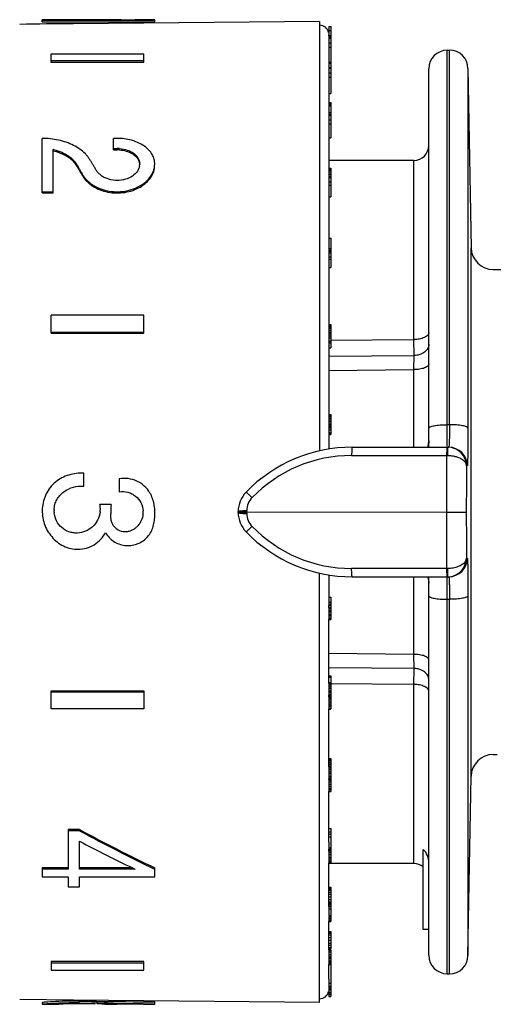
# Model space of a CAD drawing. Units: millimetres. Extents: x 0 to 420, y 0 to 297.
# Drawn here: x 117 to 143, y 122 to 176 of the extents above; entities that cross this region are included whole.
import ezdxf

# ---------------------------------------------------------------- set-up
doc = ezdxf.new("R2010")
doc.units = ezdxf.units.MM
doc.header["$LTSCALE"] = 23.1
doc.layers.get('0').update_dxf_attribs({"linetype": 'CONTINUOUS'})
doc.layers.add('A_STD', color=7, linetype='CONTINUOUS')

msp = doc.modelspace()

# ---------------------------------------------------------------- linework, layer by layer
at = {"color": 7, "linetype": 'Continuous'}
for p, q in [((118.677, 175.446), (118.677, 175.565)), ((122.947, 175.565), (118.677, 175.565)), ((122.947, 175.57), (122.947, 175.565)), ((122.947, 175.57), (123.725, 175.57)), ((118.677, 175.546), (124.777, 175.546)), ((118.677, 175.446), (124.777, 175.446)), ((124.777, 175.446), (124.777, 175.546)), ((134.177, 175.207), (134.177, 174.755)), ((134.177, 175.207), (134.277, 175.207)), ((134.277, 175.207), (134.277, 174.592)), ((134.177, 174.98), (134.277, 174.98)), ((134.177, 174.725), (134.277, 174.725)), ((134.177, 174.699), (134.177, 174.591)), ((134.177, 174.699), (134.277, 174.699)), ((134.177, 174.692), (134.277, 174.692)), ((134.177, 174.634), (134.277, 174.634)), ((134.177, 174.594), (134.277, 174.594)), ((134.177, 174.573), (134.177, 174.105)), ((134.177, 174.57), (134.277, 174.57)), ((134.277, 174.573), (134.277, 171.578)), ((134.177, 174.327), (134.277, 174.327)), ((134.177, 174.078), (134.277, 174.078)), ((119.177, 173.25), (119.177, 173.726)), ((119.177, 173.726), (124.177, 173.726)), ((124.177, 173.25), (124.177, 173.726)), ((124.177, 173.342), (119.177, 173.342)), ((124.177, 173.25), (119.177, 173.25)), ((134.177, 173.272), (134.177, 172.492)), ((134.177, 173.272), (134.277, 173.272)), ((134.177, 173.229), (134.277, 173.229)), ((134.177, 172.994), (134.277, 172.994)), ((134.177, 172.949), (134.277, 172.949)), ((139.577, 152.471), (139.577, 172.921)), ((134.177, 172.699), (134.277, 172.699)), ((134.177, 172.466), (134.277, 172.466)), ((134.177, 171.578), (134.277, 171.578)), ((134.177, 171.095), (134.277, 171.095)), ((134.177, 171.064), (134.277, 171.064)), ((134.177, 170.986), (134.277, 170.986)), ((134.177, 170.912), (134.177, 169.972)), ((134.177, 170.912), (134.277, 170.912)), ((134.277, 171.095), (134.277, 170.921)), ((134.277, 170.912), (134.277, 169.181)), ((134.177, 170.556), (134.277, 170.556)), ((134.177, 170.47), (134.277, 170.47)), ((134.177, 170.406), (134.277, 170.406)), ((134.177, 170.159), (134.277, 170.159)), ((134.177, 169.951), (134.277, 169.951)), ((134.177, 169.181), (134.277, 169.181)), ((118.677, 166.21), (118.677, 169.156)), ((122.537, 168.543), (122.537, 169.156)), ((122.737, 169.156), (122.537, 169.156)), ((119.287, 166.21), (119.287, 168.553)), ((122.537, 168.617), (122.737, 168.617)), ((122.537, 168.543), (122.737, 168.543)), ((134.177, 167.54), (134.177, 166.629)), ((134.177, 167.54), (134.277, 167.54)), ((134.177, 167.496), (134.277, 167.496)), ((134.177, 167.443), (134.277, 167.443)), ((134.177, 167.354), (134.277, 167.354)), ((134.177, 167.22), (134.277, 167.22)), ((134.177, 167.12), (134.277, 167.12)), ((134.277, 167.54), (134.277, 166.006)), ((134.177, 167.039), (134.277, 167.039)), ((134.177, 166.804), (134.277, 166.804)), ((134.177, 166.629), (134.277, 166.629)), ((118.677, 166.275), (119.287, 166.275)), ((118.677, 166.21), (119.287, 166.21)), ((134.177, 166.006), (134.277, 166.006)), ((134.177, 163.761), (134.177, 163.112)), ((134.177, 163.761), (134.277, 163.761)), ((134.277, 163.761), (134.277, 162.177)), ((134.177, 163.199), (134.277, 163.199)), ((134.177, 163.112), (134.277, 163.112)), ((134.177, 163.072), (134.177, 162.628)), ((134.177, 163.072), (134.277, 163.072)), ((134.177, 162.977), (134.277, 162.977)), ((134.177, 162.764), (134.277, 162.764)), ((134.177, 162.628), (134.277, 162.628)), ((134.177, 162.177), (134.277, 162.177)), ((119.177, 158.642), (119.177, 159.606)), ((124.177, 159.606), (119.177, 159.606)), ((124.177, 158.642), (124.177, 159.606)), ((134.177, 159.108), (134.177, 158.498)), ((134.177, 159.108), (134.277, 159.108)), ((134.177, 159.093), (134.277, 159.093)), ((134.277, 159.108), (134.277, 158.498)), ((119.177, 158.679), (124.177, 158.679)), ((119.177, 158.642), (124.177, 158.642)), ((134.177, 159.044), (134.277, 159.044)), ((134.177, 158.97), (134.277, 158.97)), ((134.177, 158.9), (134.277, 158.9)), ((134.177, 158.802), (134.277, 158.802)), ((134.177, 158.679), (134.277, 158.679)), ((134.177, 158.592), (134.277, 158.592)), ((134.177, 158.498), (134.277, 158.498)), ((134.177, 158.482), (134.177, 158.103)), ((134.177, 158.482), (134.277, 158.482)), ((134.177, 158.377), (134.277, 158.377)), ((134.177, 158.193), (134.277, 158.193)), ((134.177, 158.103), (134.277, 158.103)), ((134.277, 158.482), (134.277, 157.84)), ((134.177, 157.84), (134.277, 157.84)), ((134.177, 154.234), (134.277, 154.234)), ((134.177, 154.231), (134.177, 153.593)), ((134.177, 154.23), (134.277, 154.23)), ((134.177, 154.201), (134.277, 154.201)), ((134.177, 154.129), (134.277, 154.129)), ((134.177, 154.043), (134.277, 154.043)), ((134.177, 153.951), (134.277, 153.951)), ((134.177, 153.853), (134.277, 153.853)), ((134.277, 154.231), (134.277, 153.543)), ((134.177, 153.743), (134.277, 153.743)), ((134.177, 153.665), (134.277, 153.665)), ((134.177, 153.6), (134.277, 153.6)), ((134.177, 153.577), (134.277, 153.577)), ((134.177, 153.527), (134.177, 153.226)), ((134.177, 153.527), (134.277, 153.527)), ((134.177, 153.416), (134.277, 153.416)), ((134.177, 153.268), (134.277, 153.268)), ((134.177, 153.226), (134.277, 153.226)), ((134.277, 153.527), (134.277, 153.162)), ((134.177, 153.162), (134.277, 153.162)), ((139.577, 152.819), (139.574, 152.738)), ((135.441, 152.471), (140.657, 152.471)), ((120.938, 150.36), (120.938, 151.061)), ((122.848, 150.762), (122.848, 150.061)), ((119.331, 148.971), (119.329, 149.046)), ((122.408, 149.372), (121.808, 149.372)), ((129.277, 148.943), (129.277, 148.999)), ((129.743, 148.971), (140.535, 148.97)), ((140.535, 148.97), (141.604, 148.97)), ((135.441, 145.471), (140.657, 145.471)), ((139.577, 125.021), (139.577, 145.471)), ((139.575, 145.189), (139.577, 145.123)), ((134.177, 144.374), (134.277, 144.374)), ((134.177, 144.18), (134.177, 143.985)), ((134.277, 144.374), (134.277, 143.985)), ((134.177, 144.095), (134.277, 144.095)), ((134.177, 143.985), (134.277, 143.985)), ((134.177, 143.97), (134.177, 143.918)), ((134.177, 143.918), (134.277, 143.918)), ((134.177, 143.818), (134.277, 143.818)), ((134.177, 143.813), (134.177, 143.154)), ((134.177, 143.81), (134.277, 143.81)), ((134.177, 143.798), (134.277, 143.798)), ((134.177, 143.754), (134.277, 143.754)), ((134.177, 143.655), (134.277, 143.655)), ((134.277, 143.97), (134.277, 143.154)), ((134.177, 143.569), (134.277, 143.569)), ((134.177, 143.452), (134.277, 143.452)), ((134.177, 143.379), (134.277, 143.379)), ((134.177, 143.258), (134.277, 143.258)), ((134.177, 143.199), (134.277, 143.199)), ((134.177, 143.154), (134.277, 143.154)), ((134.177, 140.113), (134.277, 140.113)), ((134.177, 140.056), (134.277, 140.056)), ((134.277, 140.113), (134.277, 139.007)), ((134.177, 139.753), (134.277, 139.753)), ((134.177, 139.733), (134.177, 139.069)), ((134.177, 139.725), (134.277, 139.725)), ((134.177, 139.702), (134.277, 139.702)), ((134.177, 139.639), (134.277, 139.639)), ((134.177, 139.523), (134.277, 139.523)), ((134.177, 139.43), (134.277, 139.43)), ((119.177, 138.336), (119.177, 139.3)), ((119.177, 139.3), (124.177, 139.3)), ((119.177, 139.263), (124.177, 139.263)), ((124.177, 139.3), (124.177, 138.336)), ((134.177, 139.314), (134.277, 139.314)), ((134.177, 139.244), (134.277, 139.244)), ((134.177, 139.135), (134.277, 139.135)), ((134.177, 139.089), (134.277, 139.089)), ((134.177, 139.069), (134.277, 139.069)), ((134.177, 139.004), (134.277, 139.004)), ((134.177, 138.982), (134.177, 138.333)), ((134.177, 138.971), (134.277, 138.971)), ((134.177, 138.947), (134.277, 138.947)), ((134.177, 138.88), (134.277, 138.88)), ((134.277, 139.004), (134.277, 138.333)), ((124.177, 138.336), (119.177, 138.336)), ((134.177, 138.762), (134.277, 138.762)), ((134.177, 138.668), (134.277, 138.668)), ((134.177, 138.552), (134.277, 138.552)), ((134.177, 138.483), (134.277, 138.483)), ((134.177, 138.376), (134.277, 138.376)), ((134.177, 138.333), (134.277, 138.333)), ((134.177, 138.323), (134.177, 138.317)), ((134.177, 138.317), (134.277, 138.317)), ((134.277, 138.323), (134.277, 138.317)), ((134.177, 135.645), (134.277, 135.645)), ((134.177, 135.624), (134.277, 135.624)), ((134.177, 135.588), (134.277, 135.588)), ((134.177, 135.52), (134.277, 135.52)), ((134.177, 135.436), (134.277, 135.436)), ((134.177, 135.355), (134.277, 135.355)), ((134.177, 135.254), (134.277, 135.254)), ((134.177, 135.233), (134.277, 135.233)), ((134.177, 135.197), (134.177, 134.555)), ((134.177, 135.181), (134.277, 135.181)), ((134.177, 135.147), (134.277, 135.147)), ((134.277, 135.645), (134.277, 135.268)), ((134.277, 135.254), (134.277, 134.555)), ((134.177, 135.063), (134.277, 135.063)), ((134.177, 134.932), (134.277, 134.932)), ((134.177, 134.834), (134.277, 134.834)), ((134.177, 134.707), (134.277, 134.707)), ((134.177, 134.675), (134.277, 134.675)), ((134.177, 134.583), (134.277, 134.583)), ((134.177, 134.555), (134.277, 134.555)), ((134.177, 134.533), (134.177, 133.877)), ((134.177, 134.516), (134.277, 134.516)), ((134.177, 134.481), (134.277, 134.481)), ((134.177, 134.394), (134.277, 134.394)), ((134.177, 134.261), (134.277, 134.261)), ((134.177, 134.163), (134.277, 134.163)), ((134.277, 134.548), (134.277, 133.877)), ((134.177, 134.052), (134.277, 134.052)), ((134.177, 133.99), (134.277, 133.99)), ((134.177, 133.901), (134.277, 133.901)), ((134.177, 133.877), (134.277, 133.877)), ((120.097, 131.808), (120.097, 129.667)), ((120.707, 131.808), (120.097, 131.808)), ((120.707, 131.743), (120.097, 131.743)), ((120.707, 131.808), (120.707, 131.743)), ((120.734, 131.793), (120.707, 131.808)), ((134.177, 131.868), (134.277, 131.868)), ((134.177, 131.689), (134.277, 131.689)), ((134.177, 131.558), (134.277, 131.558)), ((134.177, 131.426), (134.277, 131.426)), ((134.277, 131.868), (134.277, 130.75)), ((120.707, 129.667), (120.707, 131.18)), ((134.177, 131.141), (134.177, 130.75)), ((134.177, 130.831), (134.277, 130.831)), ((134.177, 130.75), (134.277, 130.75)), ((134.177, 130.738), (134.277, 130.738)), ((134.177, 130.695), (134.277, 130.695)), ((134.177, 130.641), (134.177, 130.006)), ((134.177, 130.617), (134.277, 130.617)), ((134.177, 130.572), (134.277, 130.572)), ((134.177, 130.468), (134.277, 130.468)), ((134.277, 130.738), (134.277, 130.006)), ((139.277, 126.413), (139.277, 130.744)), ((134.177, 130.325), (134.277, 130.325)), ((134.177, 130.227), (134.277, 130.227)), ((134.177, 130.126), (134.277, 130.126)), ((134.177, 130.074), (134.277, 130.074)), ((134.177, 130.006), (134.277, 130.006)), ((118.677, 129.74), (118.677, 129.251)), ((120.097, 129.74), (118.677, 129.74)), ((120.097, 129.667), (118.677, 129.667)), ((123.565, 129.74), (120.707, 129.74)), ((123.714, 129.667), (120.707, 129.667)), ((123.565, 129.739), (123.686, 129.681)), ((123.686, 129.681), (123.714, 129.667)), ((124.777, 129.667), (124.749, 129.681)), ((124.777, 129.251), (124.777, 129.74)), ((118.677, 129.251), (120.097, 129.251)), ((120.097, 129.251), (120.097, 128.715)), ((120.707, 128.715), (120.707, 129.251)), ((120.707, 129.251), (124.777, 129.251)), ((120.097, 128.715), (120.707, 128.715)), ((134.177, 128.702), (134.277, 128.702)), ((134.177, 128.688), (134.277, 128.688)), ((134.177, 128.64), (134.277, 128.64)), ((134.177, 128.613), (134.277, 128.613)), ((134.177, 128.539), (134.277, 128.539)), ((134.177, 128.429), (134.277, 128.429)), ((134.177, 128.325), (134.277, 128.325)), ((134.277, 128.702), (134.277, 128.643)), ((134.277, 128.64), (134.277, 126.84)), ((134.177, 128.174), (134.277, 128.174)), ((134.177, 128.038), (134.277, 128.038)), ((134.177, 127.907), (134.277, 127.907)), ((134.177, 127.829), (134.277, 127.829)), ((134.177, 127.766), (134.277, 127.766)), ((134.177, 127.741), (134.277, 127.741)), ((134.177, 127.652), (134.277, 127.652)), ((134.177, 127.652), (134.177, 127.161)), ((134.177, 127.522), (134.277, 127.522)), ((134.177, 127.161), (134.277, 127.161)), ((134.177, 127.123), (134.177, 126.84)), ((134.177, 127.106), (134.277, 127.106)), ((134.177, 127.012), (134.277, 127.012)), ((134.177, 126.924), (134.277, 126.924)), ((134.177, 126.883), (134.277, 126.883)), ((134.177, 126.84), (134.277, 126.84)), ((134.177, 126.312), (134.277, 126.312)), ((134.177, 126.268), (134.277, 126.268)), ((134.177, 126.216), (134.277, 126.216)), ((134.177, 126.121), (134.277, 126.121)), ((134.277, 126.312), (134.277, 126.28)), ((134.277, 126.268), (134.277, 125.347)), ((139.577, 126.413), (139.277, 126.413)), ((134.177, 125.99), (134.277, 125.99)), ((134.177, 125.844), (134.277, 125.844)), ((134.177, 125.683), (134.277, 125.683)), ((134.177, 125.574), (134.277, 125.574)), ((134.177, 125.449), (134.277, 125.449)), ((134.177, 125.383), (134.277, 125.383)), ((134.177, 125.347), (134.277, 125.347)), ((134.177, 125.34), (134.277, 125.34)), ((134.177, 125.304), (134.277, 125.304)), ((134.177, 125.304), (134.177, 124.848)), ((134.177, 125.209), (134.277, 125.209)), ((134.177, 125.07), (134.277, 125.07)), ((134.277, 125.341), (134.277, 125.34)), ((134.277, 125.304), (134.277, 124.848)), ((119.177, 124.692), (119.177, 124.216)), ((124.177, 124.692), (119.177, 124.692)), ((124.177, 124.6), (119.177, 124.6)), ((124.177, 124.216), (124.177, 124.692)), ((134.177, 124.944), (134.277, 124.944)), ((134.177, 124.878), (134.277, 124.878)), ((134.177, 124.848), (134.277, 124.848)), ((134.177, 124.842), (134.177, 124.524)), ((134.177, 124.841), (134.277, 124.841)), ((134.177, 124.728), (134.277, 124.728)), ((134.177, 124.641), (134.277, 124.641)), ((134.177, 124.57), (134.277, 124.57)), ((134.177, 124.542), (134.277, 124.542)), ((134.177, 124.524), (134.277, 124.524)), ((134.277, 124.842), (134.277, 123.357)), ((119.177, 124.216), (124.177, 124.216)), ((134.177, 123.733), (134.177, 123.357)), ((134.177, 123.508), (134.277, 123.508)), ((134.177, 123.357), (134.277, 123.357)), ((134.177, 123.345), (134.177, 123.253)), ((134.177, 123.253), (134.277, 123.253)), ((134.177, 123.246), (134.177, 122.786)), ((134.177, 123.238), (134.277, 123.238)), ((134.177, 123.192), (134.277, 123.192)), ((134.177, 123.182), (134.277, 123.182)), ((134.177, 123.162), (134.277, 123.162)), ((134.177, 123.007), (134.277, 123.007)), ((134.177, 122.913), (134.277, 122.913)), ((134.277, 123.333), (134.277, 122.786)), ((118.686, 122.473), (118.677, 122.472)), ((118.677, 122.472), (118.677, 122.372)), ((118.677, 122.372), (118.677, 122.372)), ((118.678, 122.472), (118.703, 122.474)), ((118.696, 122.372), (119.436, 122.372)), ((119.424, 122.372), (119.516, 122.375)), ((119.425, 122.372), (119.424, 122.372)), ((119.516, 122.375), (119.575, 122.378)), ((120.687, 122.4), (120.687, 122.55)), ((120.72, 122.502), (120.687, 122.502)), ((120.719, 122.403), (120.687, 122.403)), ((121.637, 122.489), (121.572, 122.491)), ((121.636, 122.535), (121.636, 122.396)), ((122.214, 122.429), (121.636, 122.436)), ((122.212, 122.372), (122.213, 122.372)), ((122.213, 122.372), (122.727, 122.372)), ((122.32, 122.392), (122.731, 122.389)), ((122.644, 122.376), (122.58, 122.38)), ((122.731, 122.389), (124.167, 122.381)), ((122.747, 122.372), (122.747, 122.389)), ((124.167, 122.529), (124.777, 122.529)), ((124.167, 122.381), (124.167, 122.372)), ((124.167, 122.372), (124.777, 122.372)), ((124.777, 122.372), (124.777, 122.503)), ((134.177, 122.818), (134.277, 122.818)), ((134.177, 122.786), (134.277, 122.786))]:
    msp.add_line(p, q, dxfattribs=at)
at = {"color": 9, "linetype": 'Continuous'}
for p, q in [((140.577, 152.528), (140.577, 173.921)), ((140.695, 153.687), (140.695, 173.921)), ((141.694, 172.938), (141.694, 153.502)), ((122.737, 168.543), (122.737, 168.617)), ((138.777, 158.286), (138.777, 167.971)), ((141.864, 134.692), (141.864, 163.25)), ((134.278, 158.252), (138.777, 158.286)), ((138.78, 157.425), (138.777, 158.286)), ((134.177, 157.39), (138.78, 157.425)), ((138.777, 156.662), (138.78, 157.425)), ((134.178, 156.625), (138.777, 156.662)), ((138.777, 152.471), (138.777, 156.662)), ((140.695, 153.687), (140.577, 153.687)), ((135.406, 152.023), (140.538, 152.023)), ((141.657, 151.473), (141.607, 151.472)), ((129.743, 148.995), (129.743, 149.051)), ((129.743, 148.891), (129.743, 148.947)), ((141.607, 146.47), (141.657, 146.469)), ((140.538, 145.919), (135.406, 145.919)), ((138.777, 141.28), (138.777, 145.471)), ((140.577, 124.021), (140.577, 145.471)), ((140.577, 144.255), (140.695, 144.255)), ((140.695, 124.021), (140.695, 144.255)), ((141.694, 144.44), (141.694, 125.004)), ((138.777, 141.28), (134.178, 141.317)), ((138.78, 140.517), (138.777, 141.28)), ((138.78, 140.516), (134.177, 140.552)), ((138.777, 139.656), (138.78, 140.516)), ((138.777, 139.656), (134.277, 139.689)), ((138.777, 129.971), (138.777, 139.656))]:
    msp.add_line(p, q, dxfattribs=at)
at = {"color": 7, "linetype": 'Continuous'}
for points in [[(139.574, 152.738), (139.563, 152.65), (139.545, 152.565), (139.521, 152.484), (139.516, 152.471)], [(139.516, 145.471), (139.532, 145.426), (139.552, 145.349), (139.567, 145.27), (139.575, 145.189)]]:
    msp.add_lwpolyline(points, dxfattribs=at)
for centre, radius, start, end in [((140.577, 172.921), 1, 90, 180), ((140.695, 172.921), 1, 1, 90), ((138.777, 168.771), 0.8, 270, 360), ((118.72, 165.925), 2.688, 77.4473, 77.8182), ((122.737, 166.833), 1.784, 85.7163, 89.9969), ((122.737, 166.752), 1.791, 85.7225, 89.997), ((123.315, 167.773), 0.642, 346.5492, 356.8971), ((123.343, 167.771), 0.614, 359.9973, 3.7527), ((123.337, 167.771), 0.62, 356.9544, 359.9969), ((123.742, 167.771), 1.026, 359.9988, 2.6048), ((143.063, 163.271), 1.2, 181, 270), ((135.441, 144.471), 8, 90, 135.8466), ((130.777, 148.999), 1.5, 135.8466, 180), ((120.547, 149.046), 1.218, 178.0723, 180.0397), ((120.546, 149.046), 1.217, 183.5486, 184.1665), ((120.544, 149.046), 1.215, 184.1663, 185.8363), ((120.521, 149.147), 1.307, 359.967, 9.937), ((120.486, 149.146), 1.342, 352.4937, 359.9921), ((126.33, 148.977), 3.941, 174.2435, 179.9601), ((126.556, 148.982), 4.167, 180.0297, 181.4236), ((123.023, 148.968), 1.116, 0.0241, 3.1345), ((123.033, 148.968), 1.105, 357.5948, 0.0231), ((129.328, 149.775), 0.805, 270.1666, 271.7876), ((123.047, 148.967), 1.091, 353.5849, 357.5974), ((130.777, 148.943), 1.5, 180, 224.1534), ((135.441, 153.471), 8, 224.1534, 270), ((143.063, 134.671), 1.2, 90, 179), ((172.381, 228.032), 109.278, 241.77965, 244.15865), ((172.247, 228.202), 109.308, 241.88386, 244.26106), ((171.549, 228.45), 109.755, 242.40434, 244.07493), ((138.777, 129.171), 0.8, 51.2551, 90), ((140.577, 125.021), 1, 180, 270), ((140.695, 125.021), 1, 270, 359), ((120.65, 97.152), 25.397, 92.7748, 94.0869), ((120.642, 97.279), 25.17, 93.0848, 94.103), ((120.659, 96.995), 25.455, 92.7749, 93.0871), ((120.679, 96.548), 26.001, 92.4102, 92.7743), ((120.68, 96.527), 25.922, 92.4156, 92.7731), ((120.708, 93.896), 28.504, 90.3167, 92.2789), ((120.681, 96.585), 25.964, 90.8596, 92.4171), ((120.69, 96.279), 26.171, 90.005, 92.413), ((120.693, 95.92), 26.63, 90.4461, 90.8641), ((120.688, 96.649), 25.901, 90.0017, 90.4475), ((120.688, 95.611), 26.789, 90.0014, 90.2933), ((120.671, 87.817), 34.586, 88.5106, 89.9215), ((120.671, 87.765), 34.738, 88.514, 89.92), ((132.076, 976.419), 853.947, 269.299483, 269.510277), ((121.051, 99.752), 22.652, 88.2393, 88.5208), ((121.119, 101.84), 20.563, 87.3276, 88.2501), ((122.209, 122.536), 0.164, 270.0306, 270.358), ((122.209, 122.469), 0.0969, 270.3208, 271.156), ((132.075, 973.003), 850.632, 269.335763, 269.508437), ((121.275, 98.052), 24.363, 87.3091, 87.5415), ((121.026, 92.94), 29.481, 86.9779, 87.2916), ((122.743, 122.469), 0.0975, 269.8273, 270.4014), ((122.744, 122.439), 0.0669, 270.4106, 270.8976)]:
    msp.add_arc(centre, radius, start, end, dxfattribs=at)
at = {"color": 9, "linetype": 'Continuous'}
for centre, radius, start, end in [((138.346, 152.819), 1.231, 357.1148, 359.9946), ((140.657, 151.471), 1, 0.0944, 89.9922), ((135.406, 144.523), 7.5, 90, 135.8466), ((140.607, 132.984), 19.039, 90.0483, 90.2094), ((130.743, 149.051), 1, 135.8466, 180), ((130.742, 148.995), 0.999, 179.9993, 181.4061), ((130.743, 148.947), 1, 178.5996, 180.0001), ((130.743, 148.891), 1, 180, 224.1534), ((135.406, 153.419), 7.5, 224.1534, 270), ((140.657, 146.471), 1, 270.0078, 359.9057), ((140.598, 146.48), 1.009, 274.7543, 359.3829), ((140.606, 164.8), 18.881, 269.7926, 269.9551), ((140.599, 146.468), 0.997, 270.0055, 274.7247), ((138.348, 145.123), 1.229, 0.0025, 3.1146)]:
    msp.add_arc(centre, radius, start, end, dxfattribs=at)
at = {"color": 7, "linetype": 'Continuous'}
for points, knots in [([(124.777, 175.563), (124.572, 175.563), (124.217, 175.565), (123.862, 175.57), (123.712, 175.57)], [0, 0, 0, 0, 0.579686, 1, 1, 1, 1]), ([(123.94, 167.624), (123.913, 167.512), (123.79, 167.288), (123.478, 167.045), (123.072, 166.898), (122.625, 166.868), (122.257, 166.944), (122.026, 167.05), (121.908, 167.123), (121.803, 167.201), (121.711, 167.29), (121.638, 167.389), (121.578, 167.49), (121.503, 167.616), (121.428, 167.74), (121.368, 167.84), (121.309, 167.939), (121.233, 168.062), (121.127, 168.204), (120.963, 168.384), (120.717, 168.588), (120.25, 168.865), (119.563, 169.095), (118.978, 169.156), (118.677, 169.156)], [0, 0, 0, 0, 0.053651, 0.114398, 0.181621, 0.252031, 0.32135, 0.354421, 0.370363, 0.385859, 0.415468, 0.429557, 0.443322, 0.470614, 0.497757, 0.511261, 0.524707, 0.551635, 0.578991, 0.607033, 0.66548, 0.727252, 0.859731, 1, 1, 1, 1]), ([(124.766, 167.817), (124.762, 167.909), (124.728, 168.096), (124.6, 168.357), (124.404, 168.59), (124.052, 168.865), (123.487, 169.096), (122.993, 169.156), (122.737, 169.156)], [0, 0, 0, 0, 0.103897, 0.210756, 0.323797, 0.444976, 0.711332, 1, 1, 1, 1]), ([(119.287, 168.479), (119.34, 168.468), (119.543, 168.418), (119.741, 168.343), (119.88, 168.272)], [0, 0, 0, 0, 0.257257, 1, 1, 1, 1]), ([(119.304, 168.549), (119.455, 168.515), (119.742, 168.425), (120.067, 168.248), (120.283, 168.073), (120.464, 167.886), (120.592, 167.666), (120.72, 167.451), (120.817, 167.289), (120.912, 167.121), (121.033, 166.965), (121.179, 166.819), (121.406, 166.64), (121.881, 166.381), (122.67, 166.219), (123.468, 166.342), (124.026, 166.606), (124.366, 166.867), (124.615, 167.179), (124.714, 167.418), (124.741, 167.536)], [0, 0, 0, 0, 0.067543, 0.130791, 0.160606, 0.189255, 0.244001, 0.271372, 0.298914, 0.326698, 0.355443, 0.385379, 0.416491, 0.48185, 0.620741, 0.760488, 0.826939, 0.8892, 0.946737, 1, 1, 1, 1]), ([(119.88, 168.272), (119.998, 168.212), (120.165, 168.106), (120.353, 167.932), (120.472, 167.793), (120.564, 167.642), (120.655, 167.491), (120.745, 167.34), (120.836, 167.186), (120.928, 167.03), (121.045, 166.885), (121.183, 166.749), (121.397, 166.581), (121.709, 166.407), (122.272, 166.22), (123.032, 166.175), (123.756, 166.382), (124.232, 166.685), (124.507, 166.959), (124.694, 167.269), (124.753, 167.496), (124.763, 167.606)], [0, 0, 0, 0, 0.062446, 0.091943, 0.120354, 0.147904, 0.175425, 0.20311, 0.230939, 0.259097, 0.288265, 0.318583, 0.350031, 0.415968, 0.485282, 0.628076, 0.766794, 0.831533, 0.89185, 0.947693, 1, 1, 1, 1]), ([(122.871, 168.612), (123.01, 168.601), (123.277, 168.55), (123.626, 168.38), (123.876, 168.129), (123.949, 167.914), (123.956, 167.812)], [0, 0, 0, 0, 0.288141, 0.553237, 0.787818, 1, 1, 1, 1]), ([(122.871, 168.538), (122.989, 168.529), (123.219, 168.489), (123.528, 168.361), (123.773, 168.175), (123.882, 168.01), (123.915, 167.925)], [0, 0, 0, 0, 0.281326, 0.545205, 0.784463, 1, 1, 1, 1]), ([(123.915, 167.925), (123.92, 167.91), (123.941, 167.849), (123.953, 167.786), (123.956, 167.739)], [0, 0, 0, 0, 0.253018, 1, 1, 1, 1]), ([(124.741, 167.536), (124.745, 167.556), (124.76, 167.633), (124.767, 167.712), (124.767, 167.771)], [0, 0, 0, 0, 0.25265, 1, 1, 1, 1]), ([(120.938, 151.061), (120.668, 151.081), (120.25, 151.032), (119.744, 150.825), (119.399, 150.6), (119.106, 150.308), (118.89, 149.956), (118.747, 149.569), (118.657, 149.028), (118.729, 148.47), (118.952, 147.969), (119.189, 147.631), (119.486, 147.345), (119.832, 147.121), (120.221, 146.982), (120.495, 146.953), (120.631, 146.956)], [0, 0, 0, 0, 0.124431, 0.186956, 0.249481, 0.311996, 0.374556, 0.437269, 0.499955, 0.624801, 0.687468, 0.75005, 0.812633, 0.875139, 0.93759, 1, 1, 1, 1]), ([(124.511, 149.997), (124.429, 150.137), (124.22, 150.39), (123.81, 150.662), (123.337, 150.797), (123.008, 150.79), (122.848, 150.762)], [0, 0, 0, 0, 0.249952, 0.499877, 0.7499, 1, 1, 1, 1]), ([(119.329, 149.087), (119.332, 149.183), (119.362, 149.374), (119.471, 149.641), (119.641, 149.875), (119.923, 150.134), (120.36, 150.35), (120.749, 150.381), (120.938, 150.36)], [0, 0, 0, 0, 0.125325, 0.250552, 0.375797, 0.501111, 0.750454, 1, 1, 1, 1]), ([(122.848, 150.061), (123, 150.087), (123.24, 150.077), (123.532, 149.968), (123.793, 149.8), (124.047, 149.492), (124.128, 149.183), (124.137, 149.029)], [0, 0, 0, 0, 0.249345, 0.374654, 0.500085, 0.749846, 1, 1, 1, 1]), ([(122.108, 147.857), (122.216, 147.673), (122.446, 147.429), (122.83, 147.233), (123.146, 147.156), (123.471, 147.151), (123.789, 147.22), (124.082, 147.361), (124.336, 147.564), (124.537, 147.82), (124.674, 148.115), (124.745, 148.431), (124.781, 148.751), (124.779, 149.074), (124.736, 149.395), (124.653, 149.707), (124.565, 149.905), (124.511, 149.997)], [0, 0, 0, 0, 0.124294, 0.186804, 0.249389, 0.311986, 0.374537, 0.437091, 0.499637, 0.562255, 0.624695, 0.687288, 0.749897, 0.812344, 0.874857, 0.937512, 1, 1, 1, 1]), ([(121.817, 148.971), (121.797, 148.821), (121.705, 148.525), (121.424, 148.158), (121.036, 147.906), (120.658, 147.821), (120.354, 147.838), (120.059, 147.913), (119.723, 148.108), (119.439, 148.475), (119.35, 148.772), (119.335, 148.923)], [0, 0, 0, 0, 0.124982, 0.249985, 0.374905, 0.499907, 0.562593, 0.625303, 0.750223, 0.875098, 1, 1, 1, 1]), ([(129.277, 148.971), (129.277, 148.971), (129.279, 148.971), (129.281, 148.971), (129.286, 148.971), (129.294, 148.971), (129.31, 148.971), (129.323, 148.971), (129.33, 148.971)], [0, 0, 0, 0, 0.015927, 0.063561, 0.142686, 0.253092, 0.566771, 1, 1, 1, 1]), ([(129.354, 148.971), (129.378, 148.972), (129.434, 148.971), (129.525, 148.971), (129.63, 148.971), (129.704, 148.971), (129.743, 148.971)], [0, 0, 0, 0, 0.188815, 0.427611, 0.703189, 1, 1, 1, 1]), ([(123.247, 147.9), (123.125, 147.889), (122.87, 147.927), (122.612, 148.118), (122.476, 148.327), (122.412, 148.505), (122.397, 148.692), (122.391, 148.816), (122.39, 148.879)], [0, 0, 0, 0, 0.248508, 0.497225, 0.622688, 0.748269, 0.874029, 1, 1, 1, 1]), ([(124.131, 148.846), (124.118, 148.731), (124.055, 148.503), (123.893, 148.258), (123.722, 148.1), (123.578, 148.002), (123.419, 147.929), (123.305, 147.906), (123.247, 147.9)], [0, 0, 0, 0, 0.250075, 0.499858, 0.624975, 0.75017, 0.875122, 1, 1, 1, 1]), ([(120.631, 146.956), (120.782, 146.959), (121.084, 147.004), (121.503, 147.188), (121.857, 147.477), (122.037, 147.724), (122.108, 147.857)], [0, 0, 0, 0, 0.249945, 0.499662, 0.749697, 1, 1, 1, 1]), ([(139.577, 130.012), (139.577, 130.146), (139.528, 130.417), (139.376, 130.651), (139.277, 130.744)], [0, 0, 0, 0, 0.496913, 1, 1, 1, 1]), ([(118.841, 122.384), (118.818, 122.383), (118.784, 122.38), (118.744, 122.377), (118.72, 122.375), (118.702, 122.374), (118.691, 122.373), (118.683, 122.373), (118.681, 122.372), (118.677, 122.373), (118.677, 122.372)], [0, 0, 0, 0, 0.434183, 0.606478, 0.748156, 0.858713, 0.937707, 0.965231, 0.984703, 1, 1, 1, 1]), ([(118.84, 122.484), (118.822, 122.483), (118.77, 122.479), (118.719, 122.475), (118.686, 122.473)], [0, 0, 0, 0, 0.364306, 1, 1, 1, 1]), ([(120.687, 122.549), (120.766, 122.549), (121.073, 122.549), (121.381, 122.545), (121.61, 122.538)], [0, 0, 0, 0, 0.254382, 1, 1, 1, 1]), ([(122.078, 122.38), (122.109, 122.378), (122.154, 122.376), (122.199, 122.374), (122.212, 122.372)], [0, 0, 0, 0, 0.700843, 1, 1, 1, 1]), ([(122.213, 122.372), (122.213, 122.372), (122.212, 122.372), (122.212, 122.372), (122.211, 122.372)], [0, 0, 0, 0, 0.254232, 1, 1, 1, 1]), ([(122.743, 122.372), (122.739, 122.372), (122.706, 122.373), (122.673, 122.375), (122.644, 122.376)], [0, 0, 0, 0, 0.123969, 1, 1, 1, 1]), ([(122.747, 122.372), (122.747, 122.372), (122.746, 122.372), (122.745, 122.372), (122.745, 122.372)], [0, 0, 0, 0, 0.256678, 1, 1, 1, 1])]:
    msp.add_open_spline(points, degree=3, knots=knots, dxfattribs=at)
at = {"color": 9, "linetype": 'Continuous'}
for points, knots in [([(139.577, 158.678), (139.577, 158.652), (139.565, 158.597), (139.517, 158.522), (139.44, 158.454), (139.299, 158.372), (139.074, 158.304), (138.88, 158.286), (138.777, 158.286)], [0, 0, 0, 0, 0.081111, 0.171167, 0.27549, 0.396038, 0.680035, 1, 1, 1, 1]), ([(139.577, 158.047), (139.577, 157.965), (139.531, 157.793), (139.347, 157.589), (139.085, 157.456), (138.883, 157.426), (138.78, 157.425)], [0, 0, 0, 0, 0.220564, 0.459346, 0.721819, 1, 1, 1, 1]), ([(139.577, 156.978), (139.577, 156.957), (139.564, 156.911), (139.515, 156.851), (139.439, 156.797), (139.339, 156.75), (139.218, 156.712), (139.03, 156.673), (138.88, 156.662), (138.777, 156.662)], [0, 0, 0, 0, 0.069331, 0.150974, 0.251279, 0.37177, 0.510773, 0.664958, 1, 1, 1, 1]), ([(139.577, 153.498), (139.577, 153.512), (139.593, 153.535), (139.622, 153.555), (139.671, 153.581), (139.755, 153.608), (139.878, 153.635), (140.028, 153.658), (140.264, 153.681), (140.45, 153.687), (140.577, 153.687)], [0, 0, 0, 0, 0.039795, 0.068394, 0.104203, 0.198034, 0.320238, 0.467006, 0.633333, 1, 1, 1, 1]), ([(140.695, 153.687), (140.695, 153.487), (140.692, 153.143), (140.685, 152.799), (140.677, 152.655)], [0, 0, 0, 0, 0.581571, 1, 1, 1, 1]), ([(141.694, 153.502), (141.693, 153.516), (141.676, 153.537), (141.646, 153.558), (141.595, 153.583), (141.511, 153.609), (141.388, 153.636), (141.238, 153.658), (141.005, 153.681), (140.821, 153.687), (140.695, 153.687)], [0, 0, 0, 0, 0.040909, 0.07031, 0.106851, 0.201709, 0.324244, 0.470679, 0.636116, 1, 1, 1, 1]), ([(141.694, 153.502), (141.694, 153.168), (141.692, 152.594), (141.684, 152.019), (141.677, 151.779)], [0, 0, 0, 0, 0.581523, 1, 1, 1, 1]), ([(135.441, 152.471), (135.437, 152.471), (135.432, 152.456), (135.427, 152.434), (135.422, 152.392), (135.417, 152.339), (135.413, 152.272), (135.408, 152.166), (135.407, 152.082), (135.406, 152.023)], [0, 0, 0, 0, 0.023302, 0.079928, 0.170524, 0.292237, 0.441301, 0.612922, 1, 1, 1, 1]), ([(140.556, 152.412), (140.549, 152.359), (140.542, 152.229), (140.538, 152.099), (140.538, 152.023)], [0, 0, 0, 0, 0.416426, 1, 1, 1, 1]), ([(140.572, 152.471), (140.571, 152.471), (140.567, 152.465), (140.563, 152.454), (140.559, 152.435), (140.557, 152.421), (140.556, 152.412)], [0, 0, 0, 0, 0.091264, 0.283105, 0.586295, 1, 1, 1, 1]), ([(140.595, 152.412), (140.595, 152.389), (140.592, 152.26), (140.591, 152.13), (140.591, 152.023)], [0, 0, 0, 0, 0.179568, 1, 1, 1, 1]), ([(140.599, 152.471), (140.599, 152.471), (140.599, 152.469), (140.598, 152.467), (140.598, 152.462), (140.597, 152.452), (140.596, 152.435), (140.596, 152.421), (140.595, 152.412)], [0, 0, 0, 0, 0.017973, 0.066385, 0.145899, 0.256324, 0.568703, 1, 1, 1, 1]), ([(141.607, 151.472), (141.606, 151.598), (141.555, 151.853), (141.34, 152.183), (141.006, 152.415), (140.735, 152.471), (140.599, 152.471)], [0, 0, 0, 0, 0.239926, 0.485513, 0.73957, 1, 1, 1, 1]), ([(140.677, 152.655), (140.676, 152.628), (140.674, 152.583), (140.669, 152.53), (140.666, 152.499), (140.663, 152.484), (140.661, 152.476), (140.659, 152.471), (140.657, 152.471)], [0, 0, 0, 0, 0.427873, 0.739103, 0.849436, 0.929182, 0.978548, 1, 1, 1, 1]), ([(140.591, 152.023), (140.66, 152.023), (140.794, 152.016), (141.015, 151.978), (141.238, 151.905), (141.436, 151.786), (141.569, 151.641), (141.605, 151.526), (141.607, 151.472)], [0, 0, 0, 0, 0.163731, 0.322034, 0.538353, 0.721663, 0.872037, 1, 1, 1, 1]), ([(141.677, 151.779), (141.676, 151.735), (141.674, 151.673), (141.67, 151.597), (141.668, 151.553), (141.665, 151.52), (141.663, 151.494), (141.661, 151.482), (141.659, 151.473), (141.657, 151.473)], [0, 0, 0, 0, 0.430487, 0.602002, 0.743289, 0.853893, 0.933432, 0.981811, 1, 1, 1, 1]), ([(129.701, 150.044), (129.702, 150.044), (129.705, 150.042), (129.71, 150.039), (129.718, 150.033), (129.729, 150.024), (129.742, 150.012), (129.766, 149.992), (129.8, 149.96), (129.848, 149.916), (129.903, 149.865), (129.963, 149.808), (130.004, 149.768), (130.025, 149.748)], [0, 0, 0, 0, 0.005434, 0.01965, 0.042876, 0.07502, 0.115906, 0.165143, 0.286895, 0.436472, 0.609109, 0.79936, 1, 1, 1, 1]), ([(129.277, 148.999), (129.277, 149.001), (129.283, 149.007), (129.303, 149.016), (129.323, 149.021), (129.339, 149.024)], [0, 0, 0, 0, 0.111459, 0.306589, 1, 1, 1, 1]), ([(129.339, 149.024), (129.341, 149.024), (129.352, 149.026), (129.363, 149.028), (129.372, 149.029)], [0, 0, 0, 0, 0.232137, 1, 1, 1, 1]), ([(129.353, 148.971), (129.408, 148.98), (129.538, 148.991), (129.668, 148.995), (129.743, 148.995)], [0, 0, 0, 0, 0.428949, 1, 1, 1, 1]), ([(129.354, 148.971), (129.409, 148.962), (129.539, 148.951), (129.668, 148.947), (129.743, 148.947)], [0, 0, 0, 0, 0.429242, 1, 1, 1, 1]), ([(129.372, 149.029), (129.426, 149.037), (129.549, 149.047), (129.673, 149.051), (129.743, 149.051)], [0, 0, 0, 0, 0.438966, 1, 1, 1, 1]), ([(129.277, 148.943), (129.277, 148.941), (129.283, 148.935), (129.303, 148.926), (129.323, 148.921), (129.339, 148.918)], [0, 0, 0, 0, 0.111461, 0.30659, 1, 1, 1, 1]), ([(129.339, 148.918), (129.341, 148.918), (129.352, 148.916), (129.363, 148.914), (129.372, 148.913)], [0, 0, 0, 0, 0.232137, 1, 1, 1, 1]), ([(129.372, 148.913), (129.426, 148.905), (129.549, 148.895), (129.673, 148.891), (129.743, 148.891)], [0, 0, 0, 0, 0.438964, 1, 1, 1, 1]), ([(129.701, 147.898), (129.702, 147.898), (129.705, 147.9), (129.71, 147.903), (129.718, 147.909), (129.729, 147.918), (129.742, 147.93), (129.766, 147.95), (129.8, 147.982), (129.848, 148.026), (129.903, 148.077), (129.963, 148.134), (130.004, 148.174), (130.025, 148.194)], [0, 0, 0, 0, 0.005433, 0.019649, 0.042875, 0.075019, 0.115904, 0.165142, 0.286893, 0.43647, 0.609108, 0.799359, 1, 1, 1, 1]), ([(141.607, 146.469), (141.606, 146.434), (141.59, 146.361), (141.519, 146.238), (141.377, 146.113), (141.158, 146.005), (140.889, 145.935), (140.693, 145.919), (140.591, 145.919)], [0, 0, 0, 0, 0.084202, 0.175576, 0.336225, 0.530914, 0.756376, 1, 1, 1, 1]), ([(141.657, 146.469), (141.658, 146.469), (141.66, 146.465), (141.661, 146.459), (141.663, 146.447), (141.666, 146.422), (141.669, 146.38), (141.672, 146.316), (141.675, 146.234), (141.678, 146.136), (141.681, 146.021), (141.685, 145.839), (141.689, 145.578), (141.692, 145.231), (141.694, 144.846), (141.694, 144.579), (141.694, 144.44)], [0, 0, 0, 0, 0.001477, 0.005043, 0.010842, 0.018892, 0.041733, 0.073419, 0.113716, 0.162331, 0.218895, 0.283005, 0.431878, 0.604499, 0.795786, 1, 1, 1, 1]), ([(135.441, 145.471), (135.437, 145.471), (135.432, 145.486), (135.427, 145.508), (135.422, 145.55), (135.417, 145.603), (135.413, 145.67), (135.408, 145.776), (135.407, 145.86), (135.406, 145.919)], [0, 0, 0, 0, 0.023305, 0.079931, 0.170527, 0.292239, 0.441303, 0.612924, 1, 1, 1, 1]), ([(140.538, 145.919), (140.538, 145.86), (140.54, 145.776), (140.544, 145.67), (140.549, 145.603), (140.553, 145.55), (140.559, 145.508), (140.564, 145.486), (140.569, 145.471), (140.572, 145.471)], [0, 0, 0, 0, 0.387077, 0.558697, 0.707761, 0.829473, 0.920069, 0.976695, 1, 1, 1, 1]), ([(140.591, 145.919), (140.591, 145.865), (140.592, 145.766), (140.593, 145.634), (140.596, 145.539), (140.596, 145.491), (140.598, 145.475)], [0, 0, 0, 0, 0.36248, 0.671421, 0.892055, 1, 1, 1, 1]), ([(140.598, 145.475), (140.598, 145.474), (140.599, 145.473), (140.598, 145.471), (140.599, 145.471)], [0, 0, 0, 0, 0.425503, 1, 1, 1, 1]), ([(140.657, 145.471), (140.658, 145.471), (140.659, 145.469), (140.66, 145.468), (140.66, 145.467)], [0, 0, 0, 0, 0.635906, 1, 1, 1, 1]), ([(140.66, 145.467), (140.661, 145.466), (140.664, 145.457), (140.665, 145.448), (140.666, 145.44)], [0, 0, 0, 0, 0.162088, 1, 1, 1, 1]), ([(140.666, 145.44), (140.666, 145.436), (140.669, 145.419), (140.67, 145.401), (140.671, 145.386)], [0, 0, 0, 0, 0.205121, 1, 1, 1, 1]), ([(140.671, 145.386), (140.676, 145.328), (140.683, 145.183), (140.693, 144.805), (140.695, 144.487), (140.695, 144.255)], [0, 0, 0, 0, 0.155527, 0.384997, 1, 1, 1, 1]), ([(139.577, 144.444), (139.577, 144.43), (139.593, 144.407), (139.622, 144.387), (139.671, 144.361), (139.755, 144.334), (139.878, 144.307), (140.028, 144.284), (140.264, 144.261), (140.45, 144.255), (140.577, 144.255)], [0, 0, 0, 0, 0.039795, 0.068394, 0.104203, 0.198034, 0.320238, 0.467006, 0.633333, 1, 1, 1, 1]), ([(141.694, 144.44), (141.693, 144.426), (141.676, 144.405), (141.646, 144.384), (141.595, 144.359), (141.511, 144.333), (141.388, 144.306), (141.238, 144.284), (141.005, 144.261), (140.821, 144.255), (140.695, 144.255)], [0, 0, 0, 0, 0.040909, 0.07031, 0.106851, 0.201709, 0.324244, 0.470679, 0.636116, 1, 1, 1, 1]), ([(139.577, 140.964), (139.577, 140.985), (139.564, 141.031), (139.515, 141.091), (139.439, 141.145), (139.339, 141.192), (139.218, 141.23), (139.03, 141.269), (138.88, 141.28), (138.777, 141.28)], [0, 0, 0, 0, 0.069332, 0.150974, 0.251279, 0.37177, 0.510773, 0.664958, 1, 1, 1, 1]), ([(139.577, 139.895), (139.577, 139.977), (139.531, 140.149), (139.347, 140.353), (139.085, 140.486), (138.883, 140.516), (138.78, 140.517)], [0, 0, 0, 0, 0.220564, 0.459345, 0.721819, 1, 1, 1, 1]), ([(139.577, 139.264), (139.577, 139.29), (139.565, 139.345), (139.517, 139.42), (139.44, 139.488), (139.299, 139.57), (139.074, 139.638), (138.88, 139.656), (138.777, 139.656)], [0, 0, 0, 0, 0.081111, 0.171167, 0.27549, 0.396038, 0.680036, 1, 1, 1, 1])]:
    msp.add_open_spline(points, degree=3, knots=knots, dxfattribs=at)
for points in [[(139.527, 152.471), (139.555, 152.564), (139.571, 152.66), (139.576, 152.757)], [(140.538, 152.023), (140.538, 151.005), (140.537, 149.988), (140.535, 148.97)], [(141.607, 151.472), (141.607, 150.638), (141.606, 149.804), (141.604, 148.97)], [(140.535, 148.97), (140.537, 147.953), (140.538, 146.936), (140.538, 145.919)], [(141.604, 148.97), (141.606, 148.136), (141.607, 147.303), (141.607, 146.47)], [(139.527, 145.471), (139.554, 145.38), (139.57, 145.285), (139.576, 145.19)]]:
    msp.add_open_spline(points, degree=3, dxfattribs=at)
at = {"layer": 'A_STD', "color": 7, "linetype": 'Continuous'}
for p, q in [((133.677, 175.471), (120.377, 175.355)), ((133.677, 175.471), (133.677, 152.274)), ((134.177, 174.699), (134.177, 174.755)), ((134.177, 174.105), (134.177, 173.272)), ((140.577, 173.921), (140.695, 173.921)), ((141.694, 172.938), (141.864, 163.25)), ((134.177, 172.492), (134.177, 170.912)), ((134.177, 169.972), (134.177, 167.54)), ((138.777, 167.971), (134.177, 167.971)), ((134.177, 166.647), (134.177, 163.761)), ((134.177, 163.112), (134.177, 163.072)), ((134.177, 162.641), (134.177, 159.108)), ((143.063, 162.071), (145.536, 162.071)), ((134.177, 158.103), (134.177, 154.234)), ((134.177, 153.592), (134.177, 153.527)), ((134.177, 153.226), (134.177, 152.37)), ((133.677, 122.471), (133.677, 145.668)), ((134.177, 145.572), (134.177, 144.18)), ((134.177, 143.818), (134.177, 143.918)), ((134.177, 139.725), (134.177, 143.154)), ((134.177, 138.982), (134.177, 139.069)), ((134.177, 135.197), (134.177, 138.317)), ((143.063, 135.871), (143.277, 135.871)), ((141.694, 125.004), (141.864, 134.692)), ((134.177, 134.516), (134.177, 134.555)), ((134.177, 131.13), (134.177, 133.877)), ((134.177, 130.641), (134.177, 130.75)), ((134.177, 127.652), (134.177, 130.001)), ((138.777, 129.971), (134.177, 129.971)), ((134.177, 125.304), (134.177, 126.84)), ((134.177, 123.733), (134.177, 124.524)), ((140.577, 124.021), (140.695, 124.021)), ((120.377, 122.587), (117.47, 122.627)), ((133.677, 122.471), (120.377, 122.587))]:
    msp.add_line(p, q, dxfattribs=at)
for centre, radius, start, end in [((122.995, -124.634), 300, 90.5, 91.05532), ((133.677, 174.771), 0.5, 12, 90), ((133.677, 123.171), 0.5, 270, 348)]:
    msp.add_arc(centre, radius, start, end, dxfattribs=at)

doc.saveas('drawing.dxf')
